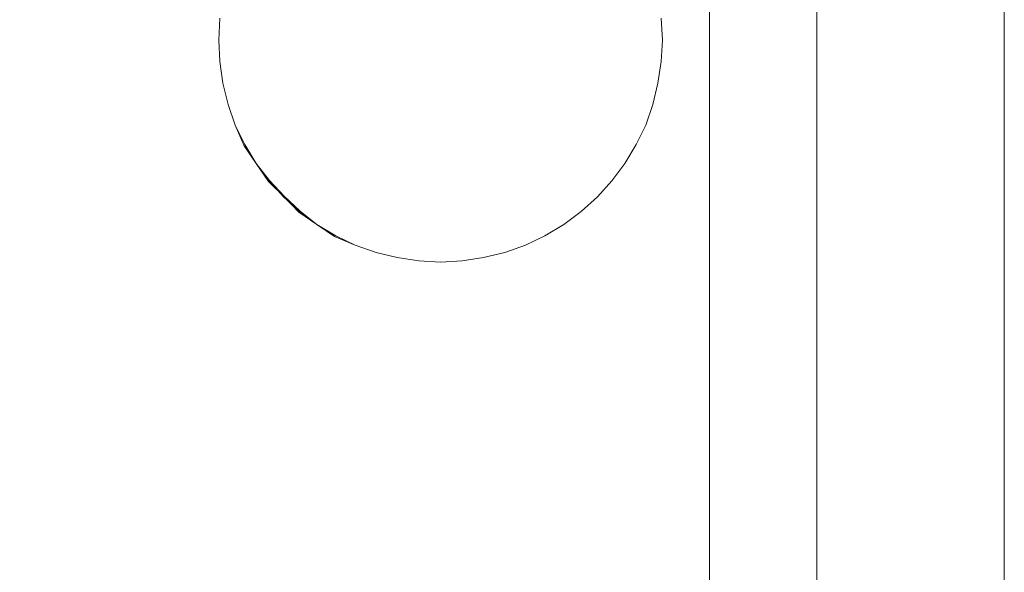
# Model space of a CAD drawing. Extents: x 0 to 0.9, y -0.891 to 0.009.
# Drawn here: x 0.62 to 0.9, y -0.332 to -0.176 of the extents above; entities that cross this region are included whole.
import ezdxf

# ---------------------------------------------------------------- set-up
doc = ezdxf.new("R2010")
doc.units = 0
doc.header["$MEASUREMENT"] = 0
doc.layers.add('detal', color=7, linetype='Continuous')

msp = doc.modelspace()

# ---------------------------------------------------------------- linework, layer by layer
at = {"layer": 'detal', "lineweight": 0}
for points, invisible_edges in [([(0.14358, -0.24439, 0.12), (0.14358, -0.13499, 0.12), (0.67699, -0.13499, 0.12), (0.67699, -0.24439, 0.12)], 15), ([(0.81989, -0.24439, 0.12028), (0.81628, -0.24439, 0.12), (0.81628, -0.13499, 0.12), (0.81989, -0.13499, 0.12028)], 9), ([(0.82338, -0.24439, 0.12118), (0.81989, -0.24439, 0.12028), (0.81989, -0.13499, 0.12028), (0.82338, -0.13499, 0.12118)], 11), ([(0.82659, -0.24439, 0.12279), (0.82338, -0.24439, 0.12118), (0.82338, -0.13499, 0.12118), (0.82659, -0.13499, 0.12279)], 11), ([(0.82949, -0.24439, 0.12499), (0.82659, -0.24439, 0.12279), (0.82659, -0.13499, 0.12279), (0.82949, -0.13499, 0.12499)], 11), ([(0.832, -0.24439, 0.12758), (0.82949, -0.24439, 0.12499), (0.82949, -0.13499, 0.12499), (0.832, -0.13499, 0.12758)], 11), ([(0.834, -0.24439, 0.13059), (0.832, -0.24439, 0.12758), (0.832, -0.13499, 0.12758), (0.834, -0.13499, 0.13059)], 11), ([(0.83538, -0.24439, 0.13389), (0.834, -0.24439, 0.13059), (0.834, -0.13499, 0.13059), (0.83538, -0.13499, 0.13389)], 11), ([(0.83608, -0.24439, 0.13749), (0.83538, -0.24439, 0.13389), (0.83538, -0.13499, 0.13389), (0.83608, -0.13499, 0.13749)], 11), ([(0.8391, -0.24439, 0.16118), (0.83608, -0.24439, 0.13749), (0.83608, -0.13499, 0.13749), (0.8391, -0.13499, 0.16118)], 11), ([(0.83938, -0.24439, 0.16259), (0.8391, -0.24439, 0.16118), (0.8391, -0.13499, 0.16118), (0.83938, -0.13499, 0.16259)], 11), ([(0.83989, -0.24439, 0.16389), (0.83938, -0.24439, 0.16259), (0.83938, -0.13499, 0.16259), (0.83989, -0.13499, 0.16389)], 11), ([(0.84068, -0.24439, 0.1651), (0.83989, -0.24439, 0.16389), (0.83989, -0.13499, 0.16389), (0.84068, -0.13499, 0.1651)], 11), ([(0.84158, -0.24439, 0.16608), (0.84068, -0.24439, 0.1651), (0.84068, -0.13499, 0.1651), (0.84158, -0.13499, 0.16608)], 11), ([(0.84279, -0.24439, 0.16687), (0.84158, -0.24439, 0.16608), (0.84158, -0.13499, 0.16608), (0.84279, -0.13499, 0.16687)], 11), ([(0.844, -0.24439, 0.16758), (0.84279, -0.24439, 0.16687), (0.84279, -0.13499, 0.16687), (0.844, -0.13499, 0.16758)], 11), ([(0.84538, -0.24439, 0.168), (0.844, -0.24439, 0.16758), (0.844, -0.13499, 0.16758), (0.84538, -0.13499, 0.168)], 11), ([(0.84679, -0.24439, 0.1682), (0.84538, -0.24439, 0.168), (0.84538, -0.13499, 0.168), (0.84679, -0.13499, 0.1682)], 3), ([(0.89169, -0.24439, 0.16969), (0.84679, -0.24439, 0.1682), (0.84679, -0.13499, 0.1682), (0.89169, -0.13499, 0.16969)], 9), ([(0.8933, -0.24439, 0.16958), (0.89169, -0.24439, 0.16969), (0.89169, -0.13499, 0.16969), (0.8933, -0.13499, 0.16958)], 11), ([(0.89479, -0.24439, 0.1691), (0.8933, -0.24439, 0.16958), (0.8933, -0.13499, 0.16958), (0.89479, -0.13499, 0.1691)], 11), ([(0.89628, -0.24439, 0.16839), (0.89479, -0.24439, 0.1691), (0.89479, -0.13499, 0.1691), (0.89628, -0.13499, 0.16839)], 11), ([(0.89749, -0.24439, 0.16738), (0.89628, -0.24439, 0.16839), (0.89628, -0.13499, 0.16839), (0.89749, -0.13499, 0.16738)], 11), ([(0.89848, -0.24439, 0.1662), (0.89749, -0.24439, 0.16738), (0.89749, -0.13499, 0.16738), (0.89848, -0.13499, 0.1662)], 11), ([(0.8993, -0.24439, 0.16479), (0.89848, -0.24439, 0.1662), (0.89848, -0.13499, 0.1662), (0.8993, -0.13499, 0.16479)], 11), ([(0.89977, -0.24439, 0.1633), (0.8993, -0.24439, 0.16479), (0.8993, -0.13499, 0.16479), (0.89977, -0.13499, 0.1633)], 11), ([(0.9, -0.24439, 0.16169), (0.89977, -0.24439, 0.1633), (0.89977, -0.13499, 0.1633), (0.9, -0.13499, 0.16169)], 3), ([(0.9, -0.24439), (0.9, -0.24439, 0.16169), (0.9, -0.13499, 0.16169), (0.9, -0.13499)], 1), ([(0.6773, -0.17518, 0.12), (0.67749, -0.166, 0.12), (0.67699, -0.1718, 0.12), (0.67699, -0.18141, 0.12)], 7), ([(0.80949, -0.1762, 0.12), (0.81068, -0.1751, 0.12), (0.81048, -0.16989, 0.12), (0.8093, -0.1707, 0.12)], 15), ([(0.8051, -0.17949, 0.12), (0.80687, -0.17828, 0.12), (0.80679, -0.17239, 0.12), (0.80487, -0.17341, 0.12)], 15), ([(0.80687, -0.17828, 0.12), (0.80828, -0.17718, 0.12), (0.8082, -0.17149, 0.12), (0.80679, -0.17239, 0.12)], 15), ([(0.80828, -0.17718, 0.12), (0.80949, -0.1762, 0.12), (0.8093, -0.1707, 0.12), (0.8082, -0.17149, 0.12)], 15), ([(0.8122, -0.17899, 0.12), (0.814, -0.17761, 0.12), (0.81389, -0.17279, 0.12), (0.81208, -0.174, 0.12)], 15), ([(0.814, -0.17761, 0.12), (0.81628, -0.176, 0.12), (0.81628, -0.17149, 0.12), (0.81389, -0.17279, 0.12)], 13), ([(0.80299, -0.18141, 0.12), (0.8051, -0.17949, 0.12), (0.80487, -0.17341, 0.12), (0.80259, -0.17518, 0.12)], 7), ([(0.80938, -0.18161, 0.12), (0.81068, -0.18028, 0.12), (0.81068, -0.1751, 0.12), (0.80949, -0.1762, 0.12)], 15), ([(0.81068, -0.18028, 0.12), (0.8122, -0.17899, 0.12), (0.81208, -0.174, 0.12), (0.81068, -0.1751, 0.12)], 15), ([(0.81408, -0.18228, 0.12), (0.81628, -0.18059, 0.12), (0.81628, -0.176, 0.12), (0.814, -0.17761, 0.12)], 13), ([(0.80479, -0.18569, 0.12), (0.80659, -0.1842, 0.12), (0.80687, -0.17828, 0.12), (0.8051, -0.17949, 0.12)], 15), ([(0.80659, -0.1842, 0.12), (0.80808, -0.1829, 0.12), (0.80828, -0.17718, 0.12), (0.80687, -0.17828, 0.12)], 15), ([(0.80808, -0.1829, 0.12), (0.80938, -0.18161, 0.12), (0.80949, -0.1762, 0.12), (0.80828, -0.17718, 0.12)], 15), ([(0.8122, -0.184, 0.12), (0.81408, -0.18228, 0.12), (0.814, -0.17761, 0.12), (0.8122, -0.17899, 0.12)], 15), ([(0.6773, -0.18749, 0.12), (0.67769, -0.1951, 0.12), (0.67699, -0.18918, 0.12), (0.67699, -0.18141, 0.12)], 7), ([(0.80259, -0.18749, 0.12), (0.80479, -0.18569, 0.12), (0.8051, -0.17949, 0.12), (0.80299, -0.18141, 0.12)], 7), ([(0.80738, -0.18859, 0.12), (0.80899, -0.18699, 0.12), (0.80938, -0.18161, 0.12), (0.80808, -0.1829, 0.12)], 15), ([(0.80899, -0.18699, 0.12), (0.81048, -0.18549, 0.12), (0.81068, -0.18028, 0.12), (0.80938, -0.18161, 0.12)], 15), ([(0.81048, -0.18549, 0.12), (0.8122, -0.184, 0.12), (0.8122, -0.17899, 0.12), (0.81068, -0.18028, 0.12)], 15), ([(0.81408, -0.18699, 0.12), (0.81628, -0.1851, 0.12), (0.81628, -0.18059, 0.12), (0.81408, -0.18228, 0.12)], 13), ([(0.80389, -0.1918, 0.12), (0.80577, -0.19008, 0.12), (0.80659, -0.1842, 0.12), (0.80479, -0.18569, 0.12)], 15), ([(0.80577, -0.19008, 0.12), (0.80738, -0.18859, 0.12), (0.80808, -0.1829, 0.12), (0.80659, -0.1842, 0.12)], 15), ([(0.81008, -0.19059, 0.12), (0.81208, -0.18879, 0.12), (0.8122, -0.184, 0.12), (0.81048, -0.18549, 0.12)], 15), ([(0.81208, -0.18879, 0.12), (0.81408, -0.18699, 0.12), (0.81408, -0.18228, 0.12), (0.8122, -0.184, 0.12)], 15), ([(0.80169, -0.19361, 0.12), (0.80389, -0.1918, 0.12), (0.80479, -0.18569, 0.12), (0.80259, -0.18749, 0.12)], 7), ([(0.80639, -0.19408, 0.12), (0.80828, -0.19239, 0.12), (0.80899, -0.18699, 0.12), (0.80738, -0.18859, 0.12)], 15), ([(0.80828, -0.19239, 0.12), (0.81008, -0.19059, 0.12), (0.81048, -0.18549, 0.12), (0.80899, -0.18699, 0.12)], 15), ([(0.81177, -0.19361, 0.12), (0.814, -0.19169, 0.12), (0.81408, -0.18699, 0.12), (0.81208, -0.18879, 0.12)], 15), ([(0.814, -0.19169, 0.12), (0.81628, -0.18969, 0.12), (0.81628, -0.1851, 0.12), (0.81408, -0.18699, 0.12)], 13), ([(0.67769, -0.1951, 0.12), (0.67848, -0.20228, 0.12), (0.67699, -0.1971, 0.12), (0.67699, -0.18918, 0.12)], 15), ([(0.6782, -0.19361, 0.12), (0.67918, -0.2007, 0.12), (0.67769, -0.1951, 0.12), (0.6773, -0.18749, 0.12)], 7), ([(0.80448, -0.19589, 0.12), (0.80639, -0.19408, 0.12), (0.80738, -0.18859, 0.12), (0.80577, -0.19008, 0.12)], 15), ([(0.80949, -0.19561, 0.12), (0.81177, -0.19361, 0.12), (0.81208, -0.18879, 0.12), (0.81008, -0.19059, 0.12)], 15), ([(0.814, -0.19169, 0.12), (0.81628, -0.18969, 0.12), (0.81628, -0.1942, 0.12), (0.81377, -0.1962, 0.12)], 13), ([(0.8002, -0.19961, 0.12), (0.80239, -0.19769, 0.12), (0.80389, -0.1918, 0.12), (0.80169, -0.19361, 0.12)], 7), ([(0.80239, -0.19769, 0.12), (0.80448, -0.19589, 0.12), (0.80577, -0.19008, 0.12), (0.80389, -0.1918, 0.12)], 15), ([(0.80499, -0.19949, 0.12), (0.80718, -0.19761, 0.12), (0.80828, -0.19239, 0.12), (0.80639, -0.19408, 0.12)], 15), ([(0.80718, -0.19761, 0.12), (0.80949, -0.19561, 0.12), (0.81008, -0.19059, 0.12), (0.80828, -0.19239, 0.12)], 15), ([(0.81177, -0.19361, 0.12), (0.814, -0.19169, 0.12), (0.81377, -0.1962, 0.12), (0.81118, -0.19828, 0.12)], 15), ([(0.67918, -0.2007, 0.12), (0.68079, -0.2073, 0.12), (0.67848, -0.20228, 0.12), (0.67769, -0.1951, 0.12)], 15), ([(0.67969, -0.19961, 0.12), (0.68138, -0.2062, 0.12), (0.67918, -0.2007, 0.12), (0.6782, -0.19361, 0.12)], 7), ([(0.80268, -0.20149, 0.12), (0.80499, -0.19949, 0.12), (0.80639, -0.19408, 0.12), (0.80448, -0.19589, 0.12)], 15), ([(0.80718, -0.19761, 0.12), (0.80949, -0.19561, 0.12), (0.80859, -0.20051, 0.12), (0.80589, -0.20259, 0.12)], 15), ([(0.80949, -0.19561, 0.12), (0.81177, -0.19361, 0.12), (0.81118, -0.19828, 0.12), (0.80859, -0.20051, 0.12)], 15), ([(0.81377, -0.1962, 0.12), (0.81628, -0.1942, 0.12), (0.81628, -0.19879, 0.12), (0.81338, -0.2007, 0.12)], 13), ([(0.67848, -0.20228, 0.12), (0.67969, -0.2093, 0.12), (0.67699, -0.20499, 0.12), (0.67699, -0.1971, 0.12)], 15), ([(0.7982, -0.20549, 0.12), (0.80039, -0.20349, 0.12), (0.80239, -0.19769, 0.12), (0.8002, -0.19961, 0.12)], 7), ([(0.80039, -0.20349, 0.12), (0.80268, -0.20149, 0.12), (0.80448, -0.19589, 0.12), (0.80239, -0.19769, 0.12)], 15), ([(0.80499, -0.19949, 0.12), (0.80718, -0.19761, 0.12), (0.80589, -0.20259, 0.12), (0.80318, -0.20479, 0.12)], 15), ([(0.80859, -0.20051, 0.12), (0.81118, -0.19828, 0.12), (0.81039, -0.2029, 0.12), (0.80738, -0.20518, 0.12)], 15), ([(0.81118, -0.19828, 0.12), (0.81377, -0.1962, 0.12), (0.81338, -0.2007, 0.12), (0.81039, -0.2029, 0.12)], 15), ([(0.68138, -0.2062, 0.12), (0.68369, -0.2122, 0.12), (0.68079, -0.2073, 0.12), (0.67918, -0.2007, 0.12)], 15), ([(0.68169, -0.20549, 0.12), (0.6842, -0.21141, 0.12), (0.68138, -0.2062, 0.12), (0.67969, -0.19961, 0.12)], 6), ([(0.80268, -0.20149, 0.12), (0.80499, -0.19949, 0.12), (0.80318, -0.20479, 0.12), (0.80059, -0.20699, 0.12)], 15), ([(0.80589, -0.20259, 0.12), (0.80859, -0.20051, 0.12), (0.80738, -0.20518, 0.12), (0.80428, -0.20761, 0.12)], 15), ([(0.81039, -0.2029, 0.12), (0.81338, -0.2007, 0.12), (0.81287, -0.20518, 0.12), (0.80938, -0.20741, 0.12)], 15), ([(0.81338, -0.2007, 0.12), (0.81628, -0.19879, 0.12), (0.81628, -0.2033, 0.12), (0.81287, -0.20518, 0.12)], 13), ([(0.68079, -0.2073, 0.12), (0.68287, -0.21361, 0.12), (0.67969, -0.2093, 0.12), (0.67848, -0.20228, 0.12)], 15), ([(0.7982, -0.20549, 0.12), (0.80039, -0.20349, 0.12), (0.798, -0.2091, 0.12), (0.79549, -0.21099, 0.12)], 7), ([(0.80039, -0.20349, 0.12), (0.80268, -0.20149, 0.12), (0.80059, -0.20699, 0.12), (0.798, -0.2091, 0.12)], 15), ([(0.80318, -0.20479, 0.12), (0.80589, -0.20259, 0.12), (0.80428, -0.20761, 0.12), (0.80118, -0.20989, 0.12)], 15), ([(0.80738, -0.20518, 0.12), (0.81039, -0.2029, 0.12), (0.80938, -0.20741, 0.12), (0.806, -0.2098, 0.12)], 15), ([(0.81287, -0.20518, 0.12), (0.81628, -0.2033, 0.12), (0.81628, -0.20789, 0.12), (0.8122, -0.20961, 0.12)], 13), ([(0.67969, -0.2093, 0.12), (0.68099, -0.21608, 0.12), (0.67699, -0.2129, 0.12), (0.67699, -0.20499, 0.12)], 15), ([(0.6842, -0.21141, 0.12), (0.68718, -0.21699, 0.12), (0.68369, -0.2122, 0.12), (0.68138, -0.2062, 0.12)], 15), ([(0.80059, -0.20699, 0.12), (0.80318, -0.20479, 0.12), (0.80118, -0.20989, 0.12), (0.7982, -0.2122, 0.12)], 15), ([(0.80428, -0.20761, 0.12), (0.80738, -0.20518, 0.12), (0.806, -0.2098, 0.12), (0.80248, -0.21228, 0.12)], 15), ([(0.80938, -0.20741, 0.12), (0.81287, -0.20518, 0.12), (0.8122, -0.20961, 0.12), (0.8082, -0.2118, 0.12)], 15), ([(0.68287, -0.21361, 0.12), (0.6851, -0.21969, 0.12), (0.68099, -0.21608, 0.12), (0.67969, -0.2093, 0.12)], 15), ([(0.68369, -0.2122, 0.12), (0.68648, -0.21789, 0.12), (0.68287, -0.21361, 0.12), (0.68079, -0.2073, 0.12)], 15), ([(0.79549, -0.21099, 0.12), (0.798, -0.2091, 0.12), (0.79518, -0.21439, 0.12), (0.79228, -0.21639, 0.12)], 7), ([(0.798, -0.2091, 0.12), (0.80059, -0.20699, 0.12), (0.7982, -0.2122, 0.12), (0.79518, -0.21439, 0.12)], 15), ([(0.80118, -0.20989, 0.12), (0.80428, -0.20761, 0.12), (0.80248, -0.21228, 0.12), (0.79899, -0.2149, 0.12)], 15), ([(0.806, -0.2098, 0.12), (0.80938, -0.20741, 0.12), (0.8082, -0.2118, 0.12), (0.80428, -0.21428, 0.12)], 15), ([(0.8082, -0.2118, 0.12), (0.8122, -0.20961, 0.12), (0.81138, -0.214, 0.12), (0.80687, -0.21608, 0.12)], 15), ([(0.8122, -0.20961, 0.12), (0.81628, -0.20789, 0.12), (0.81628, -0.21251, 0.12), (0.81138, -0.214, 0.12)], 13), ([(0.68718, -0.21699, 0.12), (0.69059, -0.2222, 0.12), (0.68648, -0.21789, 0.12), (0.68369, -0.2122, 0.12)], 15), ([(0.68758, -0.21639, 0.12), (0.6911, -0.22149, 0.12), (0.68718, -0.21699, 0.12), (0.6842, -0.21141, 0.12)], 6), ([(0.79518, -0.21439, 0.12), (0.7982, -0.2122, 0.12), (0.79549, -0.2173, 0.12), (0.79208, -0.21949, 0.12)], 15), ([(0.7982, -0.2122, 0.12), (0.80118, -0.20989, 0.12), (0.79899, -0.2149, 0.12), (0.79549, -0.2173, 0.12)], 15), ([(0.79899, -0.2149, 0.12), (0.80248, -0.21228, 0.12), (0.80039, -0.2169, 0.12), (0.79648, -0.21949, 0.12)], 15), ([(0.80248, -0.21228, 0.12), (0.806, -0.2098, 0.12), (0.80428, -0.21428, 0.12), (0.80039, -0.2169, 0.12)], 15), ([(0.80428, -0.21428, 0.12), (0.8082, -0.2118, 0.12), (0.80687, -0.21608, 0.12), (0.80239, -0.21859, 0.12)], 15), ([(0.68099, -0.21608, 0.12), (0.6822, -0.22299, 0.12), (0.67699, -0.2207, 0.12), (0.67699, -0.2129, 0.12)], 15), ([(0.68648, -0.21789, 0.12), (0.68949, -0.22341, 0.12), (0.6851, -0.21969, 0.12), (0.68287, -0.21361, 0.12)], 15), ([(0.79228, -0.21639, 0.12), (0.79518, -0.21439, 0.12), (0.79208, -0.21949, 0.12), (0.78859, -0.2213, 0.12)], 7), ([(0.79549, -0.2173, 0.12), (0.79899, -0.2149, 0.12), (0.79648, -0.21949, 0.12), (0.79259, -0.222, 0.12)], 15), ([(0.80039, -0.2169, 0.12), (0.80428, -0.21428, 0.12), (0.80239, -0.21859, 0.12), (0.79808, -0.2213, 0.12)], 15), ([(0.80687, -0.21608, 0.12), (0.81138, -0.214, 0.12), (0.81059, -0.21839, 0.12), (0.80538, -0.22039, 0.12)], 15), ([(0.81138, -0.214, 0.12), (0.81628, -0.21251, 0.12), (0.81628, -0.21699, 0.12), (0.81059, -0.21839, 0.12)], 13), ([(0.6851, -0.21969, 0.12), (0.68738, -0.22569, 0.12), (0.6822, -0.22299, 0.12), (0.68099, -0.21608, 0.12)], 15), ([(0.69059, -0.2222, 0.12), (0.6942, -0.2271, 0.12), (0.68949, -0.22341, 0.12), (0.68648, -0.21789, 0.12)], 15), ([(0.6911, -0.22149, 0.12), (0.69499, -0.22628, 0.12), (0.69059, -0.2222, 0.12), (0.68718, -0.21699, 0.12)], 15), ([(0.79208, -0.21949, 0.12), (0.79549, -0.2173, 0.12), (0.79259, -0.222, 0.12), (0.78859, -0.2242, 0.12)], 15), ([(0.79648, -0.21949, 0.12), (0.80039, -0.2169, 0.12), (0.79808, -0.2213, 0.12), (0.79377, -0.22389, 0.12)], 15), ([(0.80239, -0.21859, 0.12), (0.80687, -0.21608, 0.12), (0.80538, -0.22039, 0.12), (0.80039, -0.22279, 0.12)], 15), ([(0.81059, -0.21839, 0.12), (0.81628, -0.21699, 0.12), (0.81628, -0.22161, 0.12), (0.80977, -0.2227, 0.12)], 13), ([(0.6822, -0.22299, 0.12), (0.68338, -0.22989, 0.12), (0.67699, -0.22859, 0.12), (0.67699, -0.2207, 0.12)], 15), ([(0.68949, -0.22341, 0.12), (0.69259, -0.2287, 0.12), (0.68738, -0.22569, 0.12), (0.6851, -0.21969, 0.12)], 15), ([(0.78859, -0.2213, 0.12), (0.79208, -0.21949, 0.12), (0.78859, -0.2242, 0.12), (0.78448, -0.22589, 0.12)], 7), ([(0.79259, -0.222, 0.12), (0.79648, -0.21949, 0.12), (0.79377, -0.22389, 0.12), (0.78938, -0.22639, 0.12)], 15), ([(0.79808, -0.2213, 0.12), (0.80239, -0.21859, 0.12), (0.80039, -0.22279, 0.12), (0.79558, -0.22541, 0.12)], 15), ([(0.80039, -0.22279, 0.12), (0.80538, -0.22039, 0.12), (0.80389, -0.22451, 0.12), (0.79828, -0.22679, 0.12)], 15), ([(0.80538, -0.22039, 0.12), (0.81059, -0.21839, 0.12), (0.80977, -0.2227, 0.12), (0.80389, -0.22451, 0.12)], 15), ([(0.68738, -0.22569, 0.12), (0.68958, -0.23169, 0.12), (0.68338, -0.22989, 0.12), (0.6822, -0.22299, 0.12)], 15), ([(0.6942, -0.2271, 0.12), (0.69789, -0.2318, 0.12), (0.69259, -0.2287, 0.12), (0.68949, -0.22341, 0.12)], 15), ([(0.69499, -0.22628, 0.12), (0.6991, -0.2307, 0.12), (0.6942, -0.2271, 0.12), (0.69059, -0.2222, 0.12)], 15), ([(0.69549, -0.2258, 0.12), (0.69977, -0.2302, 0.12), (0.69499, -0.22628, 0.12), (0.6911, -0.22149, 0.12)], 6), ([(0.78859, -0.2242, 0.12), (0.79259, -0.222, 0.12), (0.78938, -0.22639, 0.12), (0.78479, -0.22851, 0.12)], 15), ([(0.79377, -0.22389, 0.12), (0.79808, -0.2213, 0.12), (0.79558, -0.22541, 0.12), (0.79079, -0.228, 0.12)], 15), ([(0.79558, -0.22541, 0.12), (0.80039, -0.22279, 0.12), (0.79828, -0.22679, 0.12), (0.79299, -0.22918, 0.12)], 15), ([(0.80389, -0.22451, 0.12), (0.80977, -0.2227, 0.12), (0.80899, -0.22699, 0.12), (0.80239, -0.22859, 0.12)], 15), ([(0.80977, -0.2227, 0.12), (0.81628, -0.22161, 0.12), (0.81628, -0.22608, 0.12), (0.80899, -0.22699, 0.12)], 13), ([(0.69259, -0.2287, 0.12), (0.69558, -0.23389, 0.12), (0.68958, -0.23169, 0.12), (0.68738, -0.22569, 0.12)], 15), ([(0.69977, -0.2302, 0.12), (0.70428, -0.23408, 0.12), (0.6991, -0.2307, 0.12), (0.69499, -0.22628, 0.12)], 15), ([(0.78448, -0.22589, 0.12), (0.78859, -0.2242, 0.12), (0.78479, -0.22851, 0.12), (0.77989, -0.23, 0.12)], 7), ([(0.78479, -0.22851, 0.12), (0.78938, -0.22639, 0.12), (0.78577, -0.23039, 0.12), (0.78059, -0.23239, 0.12)], 15), ([(0.78938, -0.22639, 0.12), (0.79377, -0.22389, 0.12), (0.79079, -0.228, 0.12), (0.78577, -0.23039, 0.12)], 15), ([(0.79079, -0.228, 0.12), (0.79558, -0.22541, 0.12), (0.79299, -0.22918, 0.12), (0.78758, -0.23169, 0.12)], 15), ([(0.79828, -0.22679, 0.12), (0.80389, -0.22451, 0.12), (0.80239, -0.22859, 0.12), (0.7962, -0.23059, 0.12)], 15), ([(0.80899, -0.22699, 0.12), (0.81628, -0.22608, 0.12), (0.81628, -0.2307, 0.12), (0.80828, -0.23141, 0.12)], 13), ([(0.68338, -0.22989, 0.12), (0.68428, -0.23699, 0.12), (0.67699, -0.23651, 0.12), (0.67699, -0.22859, 0.12)], 15), ([(0.69789, -0.2318, 0.12), (0.70158, -0.2362, 0.12), (0.69558, -0.23389, 0.12), (0.69259, -0.2287, 0.12)], 15), ([(0.6991, -0.2307, 0.12), (0.70338, -0.23479, 0.12), (0.69789, -0.2318, 0.12), (0.6942, -0.2271, 0.12)], 15), ([(0.77989, -0.23, 0.12), (0.78479, -0.22851, 0.12), (0.78059, -0.23239, 0.12), (0.77499, -0.23369, 0.12)], 7), ([(0.78577, -0.23039, 0.12), (0.79079, -0.228, 0.12), (0.78758, -0.23169, 0.12), (0.782, -0.234, 0.12)], 15), ([(0.78758, -0.23169, 0.12), (0.79299, -0.22918, 0.12), (0.7902, -0.23279, 0.12), (0.7842, -0.2351, 0.12)], 15), ([(0.79299, -0.22918, 0.12), (0.79828, -0.22679, 0.12), (0.7962, -0.23059, 0.12), (0.7902, -0.23279, 0.12)], 15), ([(0.7962, -0.23059, 0.12), (0.80239, -0.22859, 0.12), (0.80087, -0.23259, 0.12), (0.794, -0.23428, 0.12)], 15), ([(0.80239, -0.22859, 0.12), (0.80899, -0.22699, 0.12), (0.80828, -0.23141, 0.12), (0.80087, -0.23259, 0.12)], 15), ([(0.68958, -0.23169, 0.12), (0.69138, -0.23789, 0.12), (0.68428, -0.23699, 0.12), (0.68338, -0.22989, 0.12)], 15), ([(0.69558, -0.23389, 0.12), (0.69828, -0.2391, 0.12), (0.69138, -0.23789, 0.12), (0.68958, -0.23169, 0.12)], 15), ([(0.70338, -0.23479, 0.12), (0.70769, -0.23839, 0.12), (0.70158, -0.2362, 0.12), (0.69789, -0.2318, 0.12)], 15), ([(0.70428, -0.23408, 0.12), (0.7091, -0.23761, 0.12), (0.70338, -0.23479, 0.12), (0.6991, -0.2307, 0.12)], 15), ([(0.70487, -0.23369, 0.12), (0.70989, -0.2371, 0.12), (0.70428, -0.23408, 0.12), (0.69977, -0.2302, 0.12)], 6), ([(0.78059, -0.23239, 0.12), (0.78577, -0.23039, 0.12), (0.782, -0.234, 0.12), (0.77608, -0.2358, 0.12)], 15), ([(0.782, -0.234, 0.12), (0.78758, -0.23169, 0.12), (0.7842, -0.2351, 0.12), (0.778, -0.2371, 0.12)], 15), ([(0.7902, -0.23279, 0.12), (0.7962, -0.23059, 0.12), (0.794, -0.23428, 0.12), (0.7873, -0.2362, 0.12)], 15), ([(0.80087, -0.23259, 0.12), (0.80828, -0.23141, 0.12), (0.80758, -0.23569, 0.12), (0.79949, -0.23659, 0.12)], 15), ([(0.80828, -0.23141, 0.12), (0.81628, -0.2307, 0.12), (0.81628, -0.23518, 0.12), (0.80758, -0.23569, 0.12)], 13), ([(0.70158, -0.2362, 0.12), (0.70518, -0.24028, 0.12), (0.69828, -0.2391, 0.12), (0.69558, -0.23389, 0.12)], 15), ([(0.70989, -0.2371, 0.12), (0.7151, -0.23989, 0.12), (0.7091, -0.23761, 0.12), (0.70428, -0.23408, 0.12)], 15), ([(0.77499, -0.23369, 0.12), (0.78059, -0.23239, 0.12), (0.77608, -0.2358, 0.12), (0.76958, -0.2369, 0.12)], 7), ([(0.77608, -0.2358, 0.12), (0.782, -0.234, 0.12), (0.778, -0.2371, 0.12), (0.7713, -0.23859, 0.12)], 15), ([(0.7842, -0.2351, 0.12), (0.7902, -0.23279, 0.12), (0.7873, -0.2362, 0.12), (0.78048, -0.238, 0.12)], 15), ([(0.7873, -0.2362, 0.12), (0.794, -0.23428, 0.12), (0.79177, -0.2378, 0.12), (0.78428, -0.23918, 0.12)], 15), ([(0.794, -0.23428, 0.12), (0.80087, -0.23259, 0.12), (0.79949, -0.23659, 0.12), (0.79177, -0.2378, 0.12)], 15), ([(0.68428, -0.23699, 0.12), (0.68479, -0.24439, 0.12), (0.67699, -0.24439, 0.12), (0.67699, -0.23651, 0.12)], 15), ([(0.69138, -0.23789, 0.12), (0.69268, -0.24439, 0.12), (0.68479, -0.24439, 0.12), (0.68428, -0.23699, 0.12)], 15), ([(0.70769, -0.23839, 0.12), (0.712, -0.24161, 0.12), (0.70518, -0.24028, 0.12), (0.70158, -0.2362, 0.12)], 15), ([(0.7091, -0.23761, 0.12), (0.714, -0.24051, 0.12), (0.70769, -0.23839, 0.12), (0.70338, -0.23479, 0.12)], 15), ([(0.71577, -0.23961, 0.12), (0.72169, -0.24161, 0.12), (0.7151, -0.23989, 0.12), (0.70989, -0.2371, 0.12)], 6), ([(0.76958, -0.2369, 0.12), (0.77608, -0.2358, 0.12), (0.7713, -0.23859, 0.12), (0.76408, -0.23961, 0.12)], 7), ([(0.7713, -0.23859, 0.12), (0.778, -0.2371, 0.12), (0.77358, -0.23969, 0.12), (0.7662, -0.24099, 0.12)], 15), ([(0.778, -0.2371, 0.12), (0.7842, -0.2351, 0.12), (0.78048, -0.238, 0.12), (0.77358, -0.23969, 0.12)], 15), ([(0.78048, -0.238, 0.12), (0.7873, -0.2362, 0.12), (0.78428, -0.23918, 0.12), (0.77668, -0.24059, 0.12)], 15), ([(0.79177, -0.2378, 0.12), (0.79949, -0.23659, 0.12), (0.79828, -0.24051, 0.12), (0.78969, -0.24118, 0.12)], 15), ([(0.79949, -0.23659, 0.12), (0.80758, -0.23569, 0.12), (0.8071, -0.24, 0.12), (0.79828, -0.24051, 0.12)], 15), ([(0.80758, -0.23569, 0.12), (0.81628, -0.23518, 0.12), (0.81628, -0.2398, 0.12), (0.8071, -0.24, 0.12)], 13), ([(0.69828, -0.2391, 0.12), (0.70059, -0.24439, 0.12), (0.69268, -0.24439, 0.12), (0.69138, -0.23789, 0.12)], 15), ([(0.70518, -0.24028, 0.12), (0.70848, -0.24439, 0.12), (0.70059, -0.24439, 0.12), (0.69828, -0.2391, 0.12)], 15), ([(0.712, -0.24161, 0.12), (0.71628, -0.24439, 0.12), (0.70848, -0.24439, 0.12), (0.70518, -0.24028, 0.12)], 15), ([(0.714, -0.24051, 0.12), (0.71899, -0.24279, 0.12), (0.712, -0.24161, 0.12), (0.70769, -0.23839, 0.12)], 15), ([(0.7151, -0.23989, 0.12), (0.72059, -0.24208, 0.12), (0.714, -0.24051, 0.12), (0.7091, -0.23761, 0.12)], 15), ([(0.72169, -0.24161, 0.12), (0.72769, -0.2431, 0.12), (0.72059, -0.24208, 0.12), (0.7151, -0.23989, 0.12)], 14), ([(0.76408, -0.23961, 0.12), (0.7713, -0.23859, 0.12), (0.7662, -0.24099, 0.12), (0.7582, -0.24161, 0.12)], 7), ([(0.7662, -0.24099, 0.12), (0.77358, -0.23969, 0.12), (0.76899, -0.2418, 0.12), (0.76087, -0.2427, 0.12)], 15), ([(0.77358, -0.23969, 0.12), (0.78048, -0.238, 0.12), (0.77668, -0.24059, 0.12), (0.76899, -0.2418, 0.12)], 15), ([(0.77668, -0.24059, 0.12), (0.78428, -0.23918, 0.12), (0.78118, -0.24189, 0.12), (0.77268, -0.2427, 0.12)], 15), ([(0.78428, -0.23918, 0.12), (0.79177, -0.2378, 0.12), (0.78969, -0.24118, 0.12), (0.78118, -0.24189, 0.12)], 15), ([(0.79828, -0.24051, 0.12), (0.8071, -0.24, 0.12), (0.80679, -0.24439, 0.12), (0.79718, -0.24439, 0.12)], 15), ([(0.8071, -0.24, 0.12), (0.81628, -0.2398, 0.12), (0.81628, -0.24439, 0.12), (0.80679, -0.24439, 0.12)], 13), ([(0.71899, -0.24279, 0.12), (0.7242, -0.24439, 0.12), (0.71628, -0.24439, 0.12), (0.712, -0.24161, 0.12)], 15), ([(0.72059, -0.24208, 0.12), (0.7262, -0.24361, 0.12), (0.71899, -0.24279, 0.12), (0.714, -0.24051, 0.12)], 15), ([(0.7262, -0.24361, 0.12), (0.73208, -0.24439, 0.12), (0.7242, -0.24439, 0.12), (0.71899, -0.24279, 0.12)], 15), ([(0.72769, -0.2431, 0.12), (0.73377, -0.244, 0.12), (0.7262, -0.24361, 0.12), (0.72059, -0.24208, 0.12)], 14), ([(0.7522, -0.2431, 0.12), (0.76087, -0.2427, 0.12), (0.7553, -0.2438, 0.12), (0.74608, -0.244, 0.12)], 7), ([(0.7582, -0.24161, 0.12), (0.7662, -0.24099, 0.12), (0.76087, -0.2427, 0.12), (0.7522, -0.2431, 0.12)], 7), ([(0.76087, -0.2427, 0.12), (0.76899, -0.2418, 0.12), (0.76408, -0.24341, 0.12), (0.7553, -0.2438, 0.12)], 15), ([(0.76408, -0.24341, 0.12), (0.77268, -0.2427, 0.12), (0.76859, -0.24439, 0.12), (0.75899, -0.24439, 0.12)], 15), ([(0.76899, -0.2418, 0.12), (0.77668, -0.24059, 0.12), (0.77268, -0.2427, 0.12), (0.76408, -0.24341, 0.12)], 15), ([(0.77268, -0.2427, 0.12), (0.78118, -0.24189, 0.12), (0.77808, -0.24439, 0.12), (0.76859, -0.24439, 0.12)], 15), ([(0.78118, -0.24189, 0.12), (0.78969, -0.24118, 0.12), (0.78769, -0.24439, 0.12), (0.77808, -0.24439, 0.12)], 15), ([(0.78969, -0.24118, 0.12), (0.79828, -0.24051, 0.12), (0.79718, -0.24439, 0.12), (0.78769, -0.24439, 0.12)], 15), ([(0.81628, -0.34141, 0.12), (0.35, -0.34141, 0.12), (0.35, -0.24439, 0.12), (0.81628, -0.24439, 0.12)], 7), ([(0.73377, -0.244, 0.12), (0.74, -0.24439, 0.12), (0.73208, -0.24439, 0.12), (0.7262, -0.24361, 0.12)], 14), ([(0.74608, -0.244, 0.12), (0.7553, -0.2438, 0.12), (0.74949, -0.24439, 0.12), (0.74, -0.24439, 0.12)], 7), ([(0.7553, -0.2438, 0.12), (0.76408, -0.24341, 0.12), (0.75899, -0.24439, 0.12), (0.74949, -0.24439, 0.12)], 15), ([(0.81989, -0.34141, 0.12028), (0.81628, -0.34141, 0.12), (0.81628, -0.24439, 0.12), (0.81989, -0.24439, 0.12028)], 13), ([(0.82338, -0.34141, 0.12118), (0.81989, -0.34141, 0.12028), (0.81989, -0.24439, 0.12028), (0.82338, -0.24439, 0.12118)], 15), ([(0.82659, -0.34141, 0.12279), (0.82338, -0.34141, 0.12118), (0.82338, -0.24439, 0.12118), (0.82659, -0.24439, 0.12279)], 15), ([(0.82949, -0.34141, 0.12499), (0.82659, -0.34141, 0.12279), (0.82659, -0.24439, 0.12279), (0.82949, -0.24439, 0.12499)], 15), ([(0.832, -0.34141, 0.12758), (0.82949, -0.34141, 0.12499), (0.82949, -0.24439, 0.12499), (0.832, -0.24439, 0.12758)], 15), ([(0.834, -0.34141, 0.13059), (0.832, -0.34141, 0.12758), (0.832, -0.24439, 0.12758), (0.834, -0.24439, 0.13059)], 15), ([(0.83538, -0.34141, 0.13389), (0.834, -0.34141, 0.13059), (0.834, -0.24439, 0.13059), (0.83538, -0.24439, 0.13389)], 15), ([(0.83608, -0.34141, 0.13749), (0.83538, -0.34141, 0.13389), (0.83538, -0.24439, 0.13389), (0.83608, -0.24439, 0.13749)], 15), ([(0.8391, -0.34141, 0.16118), (0.83608, -0.34141, 0.13749), (0.83608, -0.24439, 0.13749), (0.8391, -0.24439, 0.16118)], 15), ([(0.83938, -0.34141, 0.16259), (0.8391, -0.34141, 0.16118), (0.8391, -0.24439, 0.16118), (0.83938, -0.24439, 0.16259)], 15), ([(0.83989, -0.34141, 0.16389), (0.83938, -0.34141, 0.16259), (0.83938, -0.24439, 0.16259), (0.83989, -0.24439, 0.16389)], 15), ([(0.84068, -0.34141, 0.1651), (0.83989, -0.34141, 0.16389), (0.83989, -0.24439, 0.16389), (0.84068, -0.24439, 0.1651)], 15), ([(0.84158, -0.34141, 0.16608), (0.84068, -0.34141, 0.1651), (0.84068, -0.24439, 0.1651), (0.84158, -0.24439, 0.16608)], 15), ([(0.84279, -0.34141, 0.16687), (0.84158, -0.34141, 0.16608), (0.84158, -0.24439, 0.16608), (0.84279, -0.24439, 0.16687)], 15), ([(0.844, -0.34141, 0.16758), (0.84279, -0.34141, 0.16687), (0.84279, -0.24439, 0.16687), (0.844, -0.24439, 0.16758)], 15), ([(0.84538, -0.34141, 0.168), (0.844, -0.34141, 0.16758), (0.844, -0.24439, 0.16758), (0.84538, -0.24439, 0.168)], 15), ([(0.84679, -0.34141, 0.1682), (0.84538, -0.34141, 0.168), (0.84538, -0.24439, 0.168), (0.84679, -0.24439, 0.1682)], 7), ([(0.89169, -0.34141, 0.16969), (0.84679, -0.34141, 0.1682), (0.84679, -0.24439, 0.1682), (0.89169, -0.24439, 0.16969)], 13), ([(0.8933, -0.34141, 0.16958), (0.89169, -0.34141, 0.16969), (0.89169, -0.24439, 0.16969), (0.8933, -0.24439, 0.16958)], 15), ([(0.89479, -0.34141, 0.1691), (0.8933, -0.34141, 0.16958), (0.8933, -0.24439, 0.16958), (0.89479, -0.24439, 0.1691)], 15), ([(0.89628, -0.34141, 0.16839), (0.89479, -0.34141, 0.1691), (0.89479, -0.24439, 0.1691), (0.89628, -0.24439, 0.16839)], 15), ([(0.89749, -0.34141, 0.16738), (0.89628, -0.34141, 0.16839), (0.89628, -0.24439, 0.16839), (0.89749, -0.24439, 0.16738)], 15), ([(0.89848, -0.34141, 0.1662), (0.89749, -0.34141, 0.16738), (0.89749, -0.24439, 0.16738), (0.89848, -0.24439, 0.1662)], 15), ([(0.8993, -0.34141, 0.16479), (0.89848, -0.34141, 0.1662), (0.89848, -0.24439, 0.1662), (0.8993, -0.24439, 0.16479)], 15), ([(0.89977, -0.34141, 0.1633), (0.8993, -0.34141, 0.16479), (0.8993, -0.24439, 0.16479), (0.89977, -0.24439, 0.1633)], 15), ([(0.9, -0.34141, 0.16169), (0.89977, -0.34141, 0.1633), (0.89977, -0.24439, 0.1633), (0.9, -0.24439, 0.16169)], 7), ([(0.9, -0.34141), (0.9, -0.34141, 0.16169), (0.9, -0.24439, 0.16169), (0.9, -0.24439)], 5)]:
    msp.add_3dface(points, dxfattribs=dict(at, invisible_edges=invisible_edges))
for points in [[(0.68439, -0.21099, 0.12), (0.68758, -0.21639, 0.12), (0.6842, -0.21141, 0.12), (0.68169, -0.20549, 0.12)], [(0.68758, -0.21639, 0.12), (0.69138, -0.22118, 0.12), (0.68758, -0.21639, 0.12), (0.68439, -0.21099, 0.12)], [(0.6913, -0.2213, 0.12), (0.69558, -0.22569, 0.12), (0.69138, -0.22118, 0.12), (0.68758, -0.21639, 0.12)], [(0.69138, -0.22118, 0.12), (0.69549, -0.2258, 0.12), (0.6911, -0.22149, 0.12), (0.68758, -0.21639, 0.12)], [(0.69538, -0.22589, 0.12), (0.7, -0.23, 0.12), (0.69558, -0.22569, 0.12), (0.6913, -0.2213, 0.12)], [(0.69558, -0.22569, 0.12), (0.70008, -0.22989, 0.12), (0.69549, -0.2258, 0.12), (0.69138, -0.22118, 0.12)], [(0.70008, -0.22989, 0.12), (0.70487, -0.23369, 0.12), (0.69977, -0.2302, 0.12), (0.69549, -0.2258, 0.12)], [(0.7, -0.23, 0.12), (0.70487, -0.23369, 0.12), (0.70008, -0.22989, 0.12), (0.69558, -0.22569, 0.12)], [(0.70487, -0.23369, 0.12), (0.71028, -0.2369, 0.12), (0.70487, -0.23369, 0.12), (0.70008, -0.22989, 0.12)], [(0.71028, -0.2369, 0.12), (0.71577, -0.23961, 0.12), (0.70989, -0.2371, 0.12), (0.70487, -0.23369, 0.12)]]:
    msp.add_3dface(points, dxfattribs=at)

doc.saveas('drawing.dxf')
